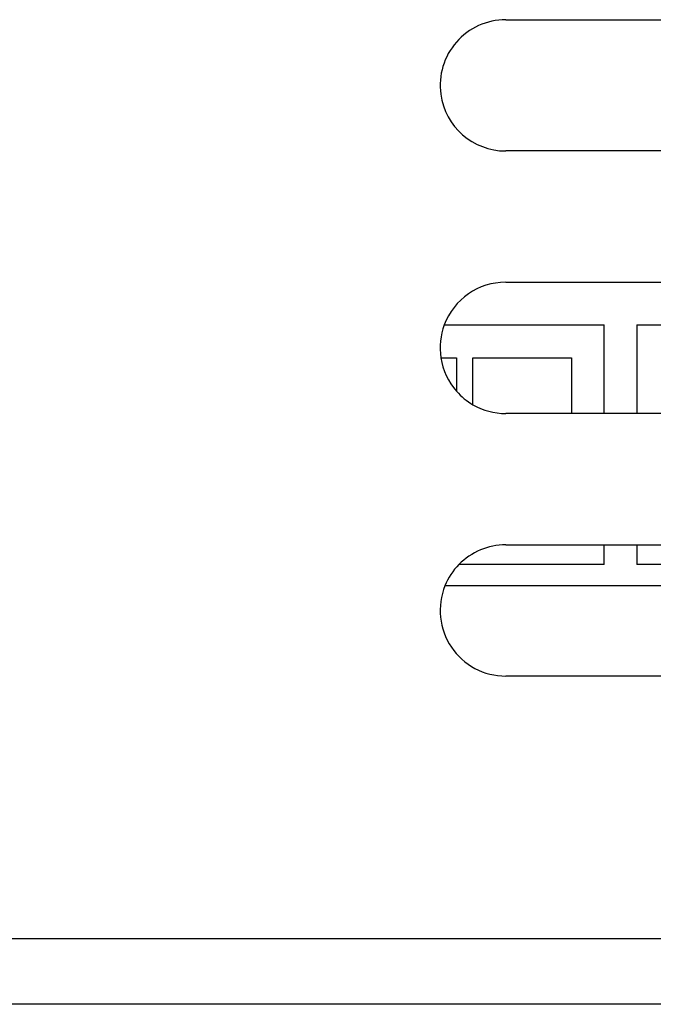
# Model space of a CAD drawing. Units: inches. Extents: x 351 to 1182, y 317 to 901.
# Drawn here: x 554 to 564, y 792 to 807 of the extents above; entities that cross this region are included whole.
import ezdxf

# ---------------------------------------------------------------- set-up
doc = ezdxf.new("R2010")
doc.units = ezdxf.units.IN

# ---------------------------------------------------------------- blocks, each defined once
blk = doc.blocks.new('70423-2-0531_2__283', base_point=(1083.732, 1584.223))
at = {"color": 1, "linetype": 'Continuous'}
for p, q in [((1103.732, 1586.223), (1137.261, 1586.223)), ((1137.261, 1584.223), (1083.732, 1584.223))]:
    blk.add_line(p, q, dxfattribs=at)
blk = doc.blocks.new('70423-2-0336_2', base_point=(1103.732, 1586.223))
at = {"color": 1, "linetype": 'Continuous'}
blk.add_line((1103.732, 1586.223), (1137.261, 1586.223), dxfattribs=at)
blk = doc.blocks.new('70423-1-1345__284', base_point=(1083.732, 1584.223))
for name, p in [('70423-2-0531_2__283', (1083.732, 1584.223)), ('70423-2-0336_2', (1103.732, 1586.223))]:
    blk.add_blockref(name, p)
blk = doc.blocks.new('70423-ep02-60-10__286', base_point=(1081.332, 1584.223))
blk.add_blockref('70423-1-1345__284', (1083.732, 1584.223))
blk = doc.blocks.new('70423-ep02-60__287', base_point=(1081.332, 1584.223))
blk.add_blockref('70423-ep02-60-10__286', (1081.332, 1584.223))
blk = doc.blocks.new('70423-6-0873__331', base_point=(1081.532, 1584.223))
at = {"color": 1, "linetype": 'Continuous'}
for p, q in [((1131.532, 1610.223), (1123.532, 1610.223)), ((1123.532, 1606.223), (1134.006, 1606.223)), ((1125.532, 1602.223), (1123.532, 1602.223)), ((1127.532, 1602.223), (1126.532, 1602.223)), ((1126.532, 1598.223), (1127.532, 1598.223)), ((1103.732, 1586.223), (1137.261, 1586.223)), ((1137.261, 1584.223), (1083.732, 1584.223))]:
    blk.add_line(p, q, dxfattribs=at)
for centre, start, end in [((1123.532, 1612.223), 187.6748, 270), ((1123.532, 1604.223), 90, 159.5127), ((1123.532, 1604.223), 188.6269, 221.4096), ((1123.532, 1604.223), 240, 270), ((1123.532, 1596.223), 135.573, 157.9757)]:
    blk.add_arc(centre, 2, start, end, dxfattribs=at)
blk = doc.blocks.new('70423-1-1356-20-25__332', base_point=(1081.532, 1584.223))
blk.add_blockref('70423-6-0873__331', (1081.532, 1584.223))
blk = doc.blocks.new('70423-6-0873_1__339', base_point=(1081.532, 1584.223))
at = {"color": 1, "linetype": 'Continuous'}
for p, q in [((1123.532, 1614.223), (1139.174, 1614.223)), ((1131.532, 1610.223), (1123.532, 1610.223)), ((1123.532, 1606.223), (1134.006, 1606.223)), ((1125.532, 1602.223), (1123.532, 1602.223)), ((1126.532, 1602.223), (1125.532, 1602.223)), ((1127.532, 1602.223), (1126.532, 1602.223)), ((1128.532, 1602.223), (1127.532, 1602.223)), ((1123.532, 1598.223), (1126.532, 1598.223)), ((1126.532, 1598.223), (1127.532, 1598.223)), ((1127.532, 1598.223), (1143.032, 1598.223)), ((1131.726, 1594.223), (1123.532, 1594.223)), ((1103.732, 1586.223), (1137.261, 1586.223)), ((1137.261, 1584.223), (1083.732, 1584.223))]:
    blk.add_line(p, q, dxfattribs=at)
for centre, start, end in [((1123.532, 1612.223), 90, 187.6748), ((1123.532, 1612.223), 187.6748, 270), ((1123.532, 1604.223), 90, 159.5127), ((1123.532, 1604.223), 159.5127, 188.6269), ((1123.532, 1604.223), 188.6269, 221.4096), ((1123.532, 1604.223), 221.4096, 240), ((1123.532, 1604.223), 240, 270), ((1123.532, 1596.223), 90, 135.573), ((1123.532, 1596.223), 135.573, 157.9757), ((1123.532, 1596.223), 157.9757, 270)]:
    blk.add_arc(centre, 2, start, end, dxfattribs=at)
blk = doc.blocks.new('70423-1-1356-20-20__340', base_point=(1081.532, 1584.223))
blk.add_blockref('70423-6-0873_1__339', (1081.532, 1584.223))
blk = doc.blocks.new('70423-1-1356-20__341', base_point=(1081.032, 1584.223))
for name in ['70423-1-1356-20-25__332', '70423-1-1356-20-20__340']:
    blk.add_blockref(name, (1081.532, 1584.223))
blk = doc.blocks.new('70423-1-1425-11__346', base_point=(1109.671, 1594.223))
at = {"color": 1, "linetype": 'Continuous'}
for p, q in [((1121.658, 1604.923), (1126.532, 1604.923)), ((1126.532, 1602.223), (1126.532, 1604.923)), ((1127.532, 1604.923), (1143.032, 1604.923)), ((1127.532, 1604.923), (1127.532, 1602.223)), ((1121.555, 1603.923), (1122.032, 1603.923)), ((1122.032, 1603.923), (1122.032, 1602.9)), ((1122.532, 1602.491), (1122.532, 1603.923)), ((1122.532, 1603.923), (1125.532, 1603.923)), ((1125.532, 1603.923), (1125.532, 1602.223)), ((1126.532, 1597.623), (1126.532, 1598.223)), ((1127.532, 1598.223), (1127.532, 1597.623)), ((1126.532, 1597.623), (1122.104, 1597.623)), ((1143.032, 1597.623), (1127.532, 1597.623))]:
    blk.add_line(p, q, dxfattribs=at)
blk = doc.blocks.new('70423-1-1424__347', base_point=(1109.517, 1593.32))
blk.add_blockref('70423-1-1425-11__346', (1109.671, 1594.223))
blk = doc.blocks.new('70423-1-1105-20__348', base_point=(1144.732, 1594.223))
at = {"color": 1, "linetype": 'Continuous'}
blk.add_arc((1148.532, 1592.973), 4, 18.21, 161.79, dxfattribs=at)
blk = doc.blocks.new('70423-1-1105-21__349', base_point=(1147.726, 1596.891))
at = {"color": 1, "linetype": 'Continuous'}
blk.add_line((1147.932, 1596.973), (1149.132, 1596.973), dxfattribs=at)
for centre, start, end in [((1147.932, 1596.673), 90, 133.4157), ((1149.132, 1596.673), 46.5843, 90)]:
    blk.add_arc(centre, 0.3, start, end, dxfattribs=at)
blk = doc.blocks.new('70423-1-1105-10__350', base_point=(1121.678, 1594.223))
at = {"color": 1, "linetype": 'Continuous'}
for p, q in [((1146.032, 1596.973), (1121.678, 1596.973)), ((1146.032, 1596.973), (1146.032, 1596.095)), ((1151.032, 1596.095), (1151.032, 1596.973)), ((1157.032, 1596.973), (1151.032, 1596.973)), ((1157.032, 1594.223), (1157.032, 1596.973))]:
    blk.add_line(p, q, dxfattribs=at)
blk = doc.blocks.new('70423-1-1105_2', base_point=(1121.678, 1594.223))
for name, p in [('70423-1-1105-10__350', (1121.678, 1594.223)), ('70423-1-1105-20__348', (1144.732, 1594.223)), ('70423-1-1105-21__349', (1147.726, 1596.891))]:
    blk.add_blockref(name, p)
blk = doc.blocks.new('70423-1-1356-22__351', base_point=(1108.904, 1593.32))
for name, p in [('70423-1-1424__347', (1109.517, 1593.32)), ('70423-1-1105_2', (1121.678, 1594.223))]:
    blk.add_blockref(name, p)
blk = doc.blocks.new('70477-1-0109-DIN-LI__352', base_point=(1081.032, 1584.223))
for name, p in [('70423-1-1356-20__341', (1081.032, 1584.223)), ('70423-1-1356-22__351', (1108.904, 1593.32))]:
    blk.add_blockref(name, p)
blk = doc.blocks.new('70423-ep02-10__353', base_point=(1081.032, 1584.223))
blk.add_blockref('70477-1-0109-DIN-LI__352', (1081.032, 1584.223))
blk = doc.blocks.new('70423-ep02__378', base_point=(1052.832, 1483.539))
for name, p in [('70423-ep02-10__353', (1081.032, 1584.223)), ('70423-ep02-60__287', (1081.332, 1584.223))]:
    blk.add_blockref(name, p)
blk = doc.blocks.new('PartialC_of_FrontL', base_point=(1112, 1588))
blk.add_blockref('70423-ep02__378', (1052.832, 1483.539))

msp = doc.modelspace()

# ---------------------------------------------------------------- block references
at = {"xscale": 0.5, "yscale": 0.5, "zscale": 0.5}
msp.add_blockref('PartialC_of_FrontL', (556, 794), dxfattribs=at)

doc.saveas('drawing.dxf')
